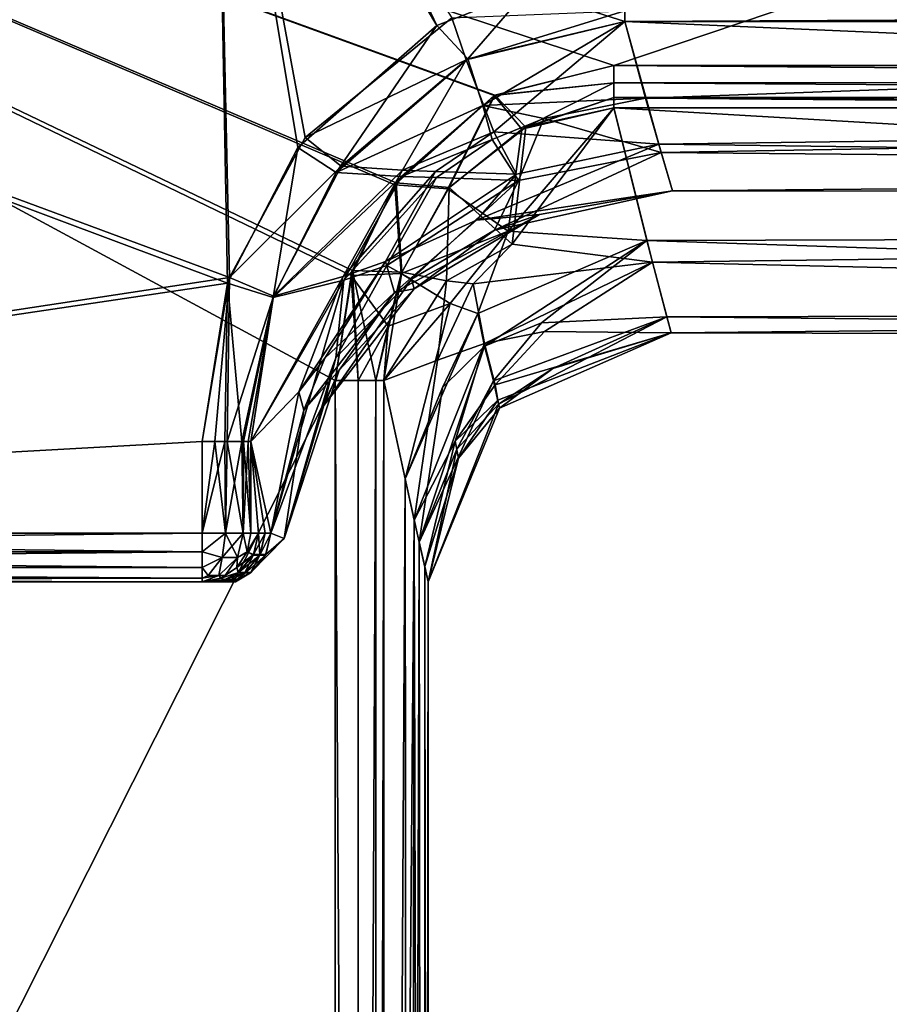
# Model space of a CAD drawing. Extents: x -25 to 138, y -90 to 46.
# Drawn here: x 13 to 31, y -19 to 2 of the extents above; entities that cross this region are included whole.
import ezdxf

# ---------------------------------------------------------------- set-up
doc = ezdxf.new("R2010")
doc.units = 0
doc.header["$MEASUREMENT"] = 0

msp = doc.modelspace()

# ---------------------------------------------------------------- linework, layer by layer
for points in [[(-19.75, 15.5576, -18.25), (25.556101, 0.5753, -18.25), (23.1073, -0.0356, -18.25)], [(-19.75, 15.5576, -18.25), (23.1073, -0.0356, -18.25), (21.069201, -1.8708, -18.25)], [(-19.75, 15.5576, -18.25), (21.069201, -1.8708, -18.25), (20.174101, -3.7235, -18.25)], [(-19.75, 15.5576, -18.25), (20.174101, -3.7235, -18.25), (19.8521, -5.8755, -18.25)], [(-19.75, 15.5576, -18.25), (70, 15.5576, -18.25), (25.556101, 0.5753, -18.25)], [(-19.75, -84.5, -18.25), (-19.75, 15.5576, -18.25), (19.8521, -5.8755, -18.25)], [(19.8521, -5.8754, 18.25), (-19.75, 15.5576, 18.25), (-19.75, -84.5, 18.25)], [(20.205601, -3.6235, 18.25), (-19.75, 15.5576, 18.25), (19.8521, -5.8754, 18.25)], [(21.1008, -1.8256, 18.25), (-19.75, 15.5576, 18.25), (20.205601, -3.6235, 18.25)], [(23.114599, -0.0318, 18.25), (-19.75, 15.5576, 18.25), (21.1008, -1.8256, 18.25)], [(25.556101, 0.5753, 18.25), (-19.75, 15.5576, 18.25), (23.114599, -0.0318, 18.25)], [(70, 15.5576, 18.25), (-19.75, 15.5576, 18.25), (25.556101, 0.5753, 18.25)], [(25.556101, 0.5753, -18.25), (70, 15.5576, -18.25), (70, 0.5753, -18.25)], [(70, 15.5576, 18.25), (25.556101, 0.5753, 18.25), (70, 0.5753, 18.25)], [(17.789, 9.0534, -15.25), (21.9291, 1.392, -15.25), (18.2216, 9.2358, -15.25)], [(18.2216, 9.2358, -15.25), (21.9291, 1.392, -15.25), (23.7798, 2.1198, -15.25)], [(17.4039, 9, -15.25), (-16.75, 9, -15.25), (17.647499, -3.8807, -15.25)], [(-16.75, 9, -15.25), (-16.75, -9, -15.25), (17.647499, -3.8807, -15.25)], [(-16.75, 9, 15.25), (17.6854, -3.7677, 15.25), (-16.75, -9, 15.25)], [(-16.75, 9, 15.25), (17.4039, 9, 15.25), (17.6854, -3.7677, 15.25)], [(17.4039, 9, -15.25), (21.9291, 1.392, -15.25), (17.789, 9.0534, -15.25)], [(17.4039, 9, -15.25), (19.0819, -1.1014, -15.25), (21.9291, 1.392, -15.25)], [(17.4039, 9, -15.25), (17.647499, -3.8807, -15.25), (19.0819, -1.1014, -15.25)], [(19.2376, -0.8977, 15.25), (17.4039, 9, 15.25), (22.2372, 1.551, 15.25)], [(17.6854, -3.7677, 15.25), (17.4039, 9, 15.25), (19.2376, -0.8977, 15.25)], [(21.9291, 1.392, -15.25), (22.5681, 0.7146, -14.6935), (23.7798, 2.1198, -15.25)], [(23.7798, 2.1198, -15.25), (22.5681, 0.7146, -14.6935), (25.7761, 1.4768, -14.698)], [(25.7761, 1.6985, -14.99), (23.7798, 2.1198, -15.25), (25.7761, 1.4768, -14.698)], [(22.528299, 0.6941, 14.6928), (22.2372, 1.551, 15.25), (25.7761, 1.6985, 14.99)], [(25.7761, 1.4768, 14.698), (22.528299, 0.6941, 14.6928), (25.7761, 1.6985, 14.99)], [(25.7761, 1.6985, -14.99), (25.7761, 1.4768, -14.698), (70, 1.6984, -14.9902)], [(25.7761, 1.4768, 14.698), (25.7761, 1.6985, 14.99), (70, 1.6984, 14.9902)], [(70, 1.6984, -14.9902), (25.7761, 1.4768, -14.698), (70, 1.4768, -14.698)], [(70, 1.4768, 14.698), (25.7761, 1.4768, 14.698), (70, 1.6984, 14.9902)], [(22.528299, 0.6941, 14.6928), (19.2376, -0.8977, 15.25), (22.2372, 1.551, 15.25)], [(23.096901, -0.7798, 10.9825), (22.528299, 0.6941, 14.6928), (25.7761, 1.4768, 14.698)], [(22.8701, -0.2442, -12.4967), (25.7761, 1.4768, -14.698), (22.5681, 0.7146, -14.6935)], [(22.8701, -0.2442, -12.4967), (26.2054, -0.0917, -11.0258), (25.7761, 1.4768, -14.698)], [(23.096901, -0.7798, 10.9825), (25.7761, 1.4768, 14.698), (26.473801, -1.035, 7.8983)], [(70, 1.4768, 14.698), (70, -0.4392, 9.9986), (25.7761, 1.4768, 14.698)], [(25.7761, 1.4768, 14.698), (70, -0.4392, 9.9986), (26.473801, -1.035, 7.8983)], [(26.2054, -0.0917, -11.0258), (70, 1.4768, -14.698), (25.7761, 1.4768, -14.698)], [(70, -0.4392, -9.9986), (70, 1.4768, -14.698), (26.2054, -0.0917, -11.0258)], [(19.0819, -1.1014, -15.25), (19.871599, -1.615, -14.5916), (21.9291, 1.392, -15.25)], [(21.9291, 1.392, -15.25), (19.871599, -1.615, -14.5916), (22.5681, 0.7146, -14.6935)], [(19.9692, -1.4843, 14.5978), (19.2376, -0.8977, 15.25), (22.528299, 0.6941, 14.6928)], [(22.8701, -0.2442, -12.4967), (22.5681, 0.7146, -14.6935), (19.871599, -1.615, -14.5916)], [(21.2309, -1.5679, 11.9275), (19.9692, -1.4843, 14.5978), (22.528299, 0.6941, 14.6928)], [(23.096901, -0.7798, 10.9825), (21.2309, -1.5679, 11.9275), (22.528299, 0.6941, 14.6928)], [(23.1073, -0.0356, -18.25), (25.556101, 0.5753, -18.25), (25.556101, 0.2227, -18.1852)], [(23.114599, -0.0318, 18.25), (25.556101, 0.2225, 18.185699), (25.556101, 0.5753, 18.25)], [(25.556101, 0.5753, 18.25), (70, 0.2317, 18.1891), (70, 0.5753, 18.25)], [(25.556101, 0.5753, 18.25), (25.556101, 0.2225, 18.185699), (70, 0.2317, 18.1891)], [(25.556101, 0.5753, -18.25), (70, 0.5753, -18.25), (70, 0.2317, -18.1891)], [(25.556101, 0.2227, -18.1852), (25.556101, 0.5753, -18.25), (70, 0.2317, -18.1891)], [(23.672899, -0.7251, -17.742001), (23.1073, -0.0356, -18.25), (25.556101, 0.2227, -18.1852)], [(23.114599, -0.0318, 18.25), (23.755699, -0.685, 17.743999), (25.556101, 0.2225, 18.185699)], [(23.672899, -0.7251, -17.742001), (25.556101, 0.2227, -18.1852), (25.556101, -0.0824, -18.002899)], [(23.755699, -0.685, 17.743999), (25.556101, -0.0829, 18.002899), (25.556101, 0.2225, 18.185699)], [(25.556101, 0.2225, 18.185699), (70, -0.0701, 18.013901), (70, 0.2317, 18.1891)], [(25.556101, 0.2227, -18.1852), (70, 0.2317, -18.1891), (70, -0.0701, -18.013901)], [(25.556101, -0.0824, -18.002899), (25.556101, 0.2227, -18.1852), (70, -0.0701, -18.013901)], [(25.556101, 0.2225, 18.185699), (25.556101, -0.0829, 18.002899), (70, -0.0701, 18.013901)], [(22.158001, -1.9527, -17.658501), (21.069201, -1.8708, -18.25), (23.1073, -0.0356, -18.25)], [(21.1008, -1.8256, 18.25), (22.1854, -1.9195, 17.660801), (23.114599, -0.0318, 18.25)], [(22.158001, -1.9527, -17.658501), (23.1073, -0.0356, -18.25), (23.672899, -0.7251, -17.742001)], [(22.1854, -1.9195, 17.660801), (23.755699, -0.685, 17.743999), (23.114599, -0.0318, 18.25)], [(22.8701, -0.2442, -12.4967), (24.119101, -0.5078, -10.7018), (26.2054, -0.0917, -11.0258)], [(23.672899, -0.7251, -17.742001), (25.556101, -0.0824, -18.002899), (25.556101, -0.2933, -17.7456)], [(23.755699, -0.685, 17.743999), (25.556101, -0.2933, 17.7456), (25.556101, -0.0829, 18.002899)], [(24.119101, -0.5078, -10.7018), (26.5228, -1.2045, -7.1805), (26.2054, -0.0917, -11.0258)], [(25.556101, -0.0829, 18.002899), (70, -0.2933, 17.7456), (70, -0.0701, 18.013901)], [(25.556101, -0.0824, -18.002899), (70, -0.0701, -18.013901), (70, -0.2933, -17.7456)], [(25.556101, -0.2933, -17.7456), (25.556101, -0.0824, -18.002899), (70, -0.2933, -17.7456)], [(25.556101, -0.0829, 18.002899), (25.556101, -0.2933, 17.7456), (70, -0.2933, 17.7456)], [(26.5228, -1.2045, -7.1805), (70, -0.4392, -9.9986), (26.2054, -0.0917, -11.0258)], [(22.8701, -0.2442, -12.4967), (19.871599, -1.615, -14.5916), (21.209101, -1.6969, -11.6822)], [(22.8701, -0.2442, -12.4967), (21.209101, -1.6969, -11.6822), (23.0637, -0.9364, -10.6152)], [(22.8701, -0.2442, -12.4967), (23.0637, -0.9364, -10.6152), (24.119101, -0.5078, -10.7018)], [(25.556101, -0.2933, -17.7456), (23.3925, -2.8148, -14.3064), (23.672899, -0.7251, -17.742001)], [(26.228201, -3.0059, -11.7824), (23.3925, -2.8148, -14.3064), (25.556101, -0.2933, -17.7456)], [(23.755699, -0.685, 17.743999), (23.471201, -3.0814, 13.6458), (25.556101, -0.2933, 17.7456)], [(25.556101, -0.2933, 17.7456), (23.471201, -3.0814, 13.6458), (26.3431, -3.4491, 10.424)], [(70, -2.8818, 12.1326), (70, -0.2933, 17.7456), (25.556101, -0.2933, 17.7456)], [(70, -2.8818, 12.1326), (25.556101, -0.2933, 17.7456), (26.3431, -3.4491, 10.424)], [(70, -2.8818, -12.1326), (26.228201, -3.0059, -11.7824), (25.556101, -0.2933, -17.7456)], [(70, -0.2933, -17.7456), (70, -2.8818, -12.1326), (25.556101, -0.2933, -17.7456)], [(23.6001, -1.7759, -7.1657), (24.119101, -0.5078, -10.7018), (23.0637, -0.9364, -10.6152)], [(23.6001, -1.7759, -7.1657), (26.5228, -1.2045, -7.1805), (24.119101, -0.5078, -10.7018)], [(70, -0.4392, 9.9986), (70, -1.6075, 5.0598), (26.473801, -1.035, 7.8983)], [(70, -1.6075, -5.0598), (70, -0.4392, -9.9986), (26.5228, -1.2045, -7.1805)], [(23.096901, -0.7798, 10.9825), (21.900299, -1.5966, 10.6369), (21.2309, -1.5679, 11.9275)], [(23.564301, -1.6529, 7.7038), (21.900299, -1.5966, 10.6369), (23.096901, -0.7798, 10.9825)], [(23.672899, -0.7251, -17.742001), (23.3925, -2.8148, -14.3064), (22.158001, -1.9527, -17.658501)], [(22.1854, -1.9195, 17.660801), (23.471201, -3.0814, 13.6458), (23.755699, -0.685, 17.743999)], [(23.564301, -1.6529, 7.7038), (23.096901, -0.7798, 10.9825), (26.473801, -1.035, 7.8983)], [(19.9692, -1.4843, 14.5978), (17.6854, -3.7677, 15.25), (19.2376, -0.8977, 15.25)], [(23.0637, -0.9364, -10.6152), (21.209101, -1.6969, -11.6822), (21.9221, -1.7193, -10.2786)], [(23.6001, -1.7759, -7.1657), (23.0637, -0.9364, -10.6152), (21.9221, -1.7193, -10.2786)], [(17.647499, -3.8807, -15.25), (18.5772, -4.1754, -14.4715), (19.0819, -1.1014, -15.25)], [(19.0819, -1.1014, -15.25), (18.5772, -4.1754, -14.4715), (19.871599, -1.615, -14.5916)], [(22.7449, -2.589, 5.3089), (26.473801, -1.035, 7.8983), (26.754101, -1.9928, 0.6861)], [(23.564301, -1.6529, 7.7038), (26.473801, -1.035, 7.8983), (22.7449, -2.589, 5.3089)], [(23.1113, -2.7969, -2.1846), (26.754101, -1.9928, 0.6861), (26.5228, -1.2045, -7.1805)], [(23.6001, -1.7759, -7.1657), (23.1113, -2.7969, -2.1846), (26.5228, -1.2045, -7.1805)], [(26.473801, -1.035, 7.8983), (70, -1.6075, 5.0598), (26.754101, -1.9928, 0.6861)], [(26.754101, -1.9928, 0.6861), (70, -1.6075, -5.0598), (26.5228, -1.2045, -7.1805)], [(18.5853, -4.1501, 14.4725), (17.6854, -3.7677, 15.25), (19.9692, -1.4843, 14.5978)], [(21.2309, -1.5679, 11.9275), (18.5853, -4.1501, 14.4725), (19.9692, -1.4843, 14.5978)], [(20.0123, -3.7427, 9.9346), (18.5853, -4.1501, 14.4725), (21.2309, -1.5679, 11.9275)], [(21.900299, -1.5966, 10.6369), (20.0123, -3.7427, 9.9346), (21.2309, -1.5679, 11.9275)], [(20.881599, -3.4351, 7.7982), (20.0123, -3.7427, 9.9346), (21.900299, -1.5966, 10.6369)], [(23.564301, -1.6529, 7.7038), (20.881599, -3.4351, 7.7982), (21.900299, -1.5966, 10.6369)], [(70, -1.6075, 5.0598), (70, -2), (26.754101, -1.9928, 0.6861)], [(70, -2), (70, -1.6075, -5.0598), (26.754101, -1.9928, 0.6861)], [(21.209101, -1.6969, -11.6822), (19.871599, -1.615, -14.5916), (18.5772, -4.1754, -14.4715)], [(21.209101, -1.6969, -11.6822), (18.5772, -4.1754, -14.4715), (20.0266, -3.8209, -9.6834)], [(21.209101, -1.6969, -11.6822), (20.0266, -3.8209, -9.6834), (21.9221, -1.7193, -10.2786)], [(21.9221, -1.7193, -10.2786), (20.0266, -3.8209, -9.6834), (20.9049, -3.5176, -7.426)], [(23.564301, -1.6529, 7.7038), (22.7449, -2.589, 5.3089), (20.881599, -3.4351, 7.7982)], [(23.6001, -1.7759, -7.1657), (21.9221, -1.7193, -10.2786), (20.9049, -3.5176, -7.426)], [(23.6001, -1.7759, -7.1657), (20.9049, -3.5176, -7.426), (21.409201, -3.8019, -3.6967)], [(23.6001, -1.7759, -7.1657), (21.409201, -3.8019, -3.6967), (23.1113, -2.7969, -2.1846)], [(21.2026, -3.6839, -17.525299), (20.174101, -3.7235, -18.25), (21.069201, -1.8708, -18.25)], [(20.205601, -3.6235, 18.25), (21.2115, -3.6586, 17.527201), (21.1008, -1.8256, 18.25)], [(21.2026, -3.6839, -17.525299), (21.069201, -1.8708, -18.25), (22.158001, -1.9527, -17.658501)], [(21.2115, -3.6586, 17.527201), (22.1854, -1.9195, 17.660801), (21.1008, -1.8256, 18.25)], [(22.158001, -1.9527, -17.658501), (23.3925, -2.8148, -14.3064), (21.2026, -3.6839, -17.525299)], [(21.2115, -3.6586, 17.527201), (22.131599, -3.8359, 14.7027), (22.1854, -1.9195, 17.660801)], [(22.131599, -3.8359, 14.7027), (23.471201, -3.0814, 13.6458), (22.1854, -1.9195, 17.660801)], [(24.033899, -2.4731, 0.5119), (22.7449, -2.589, 5.3089), (26.754101, -1.9928, 0.6861)], [(24.033899, -2.4731, 0.5119), (26.754101, -1.9928, 0.6861), (23.1113, -2.7969, -2.1846)], [(22.7449, -2.589, 5.3089), (21.063, -4.0715, 4.0934), (20.881599, -3.4351, 7.7982)], [(24.033899, -2.4731, 0.5119), (21.063, -4.0715, 4.0934), (22.7449, -2.589, 5.3089)], [(24.033899, -2.4731, 0.5119), (21.466, -3.9967, 0.3508), (21.063, -4.0715, 4.0934)], [(24.033899, -2.4731, 0.5119), (23.1113, -2.7969, -2.1846), (21.466, -3.9967, 0.3508)], [(21.2026, -3.6839, -17.525299), (23.3925, -2.8148, -14.3064), (22.203899, -4.2954, -13.6758)], [(23.1113, -2.7969, -2.1846), (21.409201, -3.8019, -3.6967), (21.466, -3.9967, 0.3508)], [(22.203899, -4.2954, -13.6758), (23.3925, -2.8148, -14.3064), (22.7705, -4.4995, -11.7902)], [(22.7705, -4.4995, -11.7902), (23.3925, -2.8148, -14.3064), (26.228201, -3.0059, -11.7824)], [(22.905701, -5.1745, -9.6482), (22.7705, -4.4995, -11.7902), (26.228201, -3.0059, -11.7824)], [(24.0763, -4.6972, -8.1921), (22.905701, -5.1745, -9.6482), (26.228201, -3.0059, -11.7824)], [(26.639601, -4.5686, -5.5415), (24.0763, -4.6972, -8.1921), (26.228201, -3.0059, -11.7824)], [(70, -2.8818, -12.1326), (70, -4.4665, -6.1581), (26.228201, -3.0059, -11.7824)], [(70, -4.4665, -6.1581), (26.639601, -4.5686, -5.5415), (26.228201, -3.0059, -11.7824)], [(70, -4.4665, 6.1581), (70, -2.8818, 12.1326), (26.3431, -3.4491, 10.424)], [(22.6745, -3.8972, 13.3399), (23.471201, -3.0814, 13.6458), (22.131599, -3.8359, 14.7027)], [(26.3431, -3.4491, 10.424), (23.471201, -3.0814, 13.6458), (22.6745, -3.8972, 13.3399)], [(19.1078, -6.1047, 8.1337), (20.0123, -3.7427, 9.9346), (20.881599, -3.4351, 7.7982)], [(19.639299, -5.4148, 6.7225), (19.1078, -6.1047, 8.1337), (20.881599, -3.4351, 7.7982)], [(19.639299, -5.4148, 6.7225), (20.881599, -3.4351, 7.7982), (21.063, -4.0715, 4.0934)], [(19.8521, -5.8754, 18.25), (20.321301, -5.8754, 18.132401), (20.205601, -3.6235, 18.25)], [(20.9049, -3.5176, -7.426), (19.8622, -5.4114, -5.1448), (21.409201, -3.8019, -3.6967)], [(20.0266, -3.8209, -9.6834), (19.8622, -5.4114, -5.1448), (20.9049, -3.5176, -7.426)], [(20.680599, -5.8754, 17.808901), (21.2115, -3.6586, 17.527201), (20.205601, -3.6235, 18.25)], [(20.321301, -5.8754, 18.132401), (20.680599, -5.8754, 17.808901), (20.205601, -3.6235, 18.25)], [(22.6745, -3.8972, 13.3399), (22.9048, -5.12, 9.8099), (26.3431, -3.4491, 10.424)], [(22.9048, -5.12, 9.8099), (24.132099, -4.8707, 7.3765), (26.3431, -3.4491, 10.424)], [(26.3431, -3.4491, 10.424), (24.132099, -4.8707, 7.3765), (26.7279, -4.8958, 2.729)], [(70, -4.4665, 6.1581), (26.3431, -3.4491, 10.424), (26.7279, -4.8958, 2.729)], [(-16.75, -9, 15.25), (17.6854, -3.7677, 15.25), (17.1283, -7.1266, 15.25)], [(17.3841, -7.1266, 15.2167), (17.1283, -7.1266, 15.25), (17.6854, -3.7677, 15.25)], [(17.638, -7.1266, 15.1104), (17.3841, -7.1266, 15.2167), (17.6854, -3.7677, 15.25)], [(18.5853, -4.1501, 14.4725), (17.638, -7.1266, 15.1104), (17.6854, -3.7677, 15.25)], [(20.0123, -3.7427, 9.9346), (18.124399, -7.1266, 14.338), (18.5853, -4.1501, 14.4725)], [(19.1078, -6.1047, 8.1337), (18.124399, -7.1266, 14.338), (20.0123, -3.7427, 9.9346)], [(20.0266, -3.8209, -9.6834), (18.124399, -7.1266, -14.338), (18.531401, -9, -8.5582)], [(20.0266, -3.8209, -9.6834), (18.5772, -4.1754, -14.4715), (18.124399, -7.1266, -14.338)], [(20.0266, -3.8209, -9.6834), (18.531401, -9, -8.5582), (19.8622, -5.4114, -5.1448)], [(19.619801, -6.384, 0.1856), (21.466, -3.9967, 0.3508), (21.409201, -3.8019, -3.6967)], [(19.619801, -6.384, 0.1856), (21.409201, -3.8019, -3.6967), (19.8622, -5.4114, -5.1448)], [(20.321301, -5.8755, -18.132401), (19.8521, -5.8755, -18.25), (20.174101, -3.7235, -18.25)], [(20.930901, -4.7633, -17.441), (20.174101, -3.7235, -18.25), (21.2026, -3.6839, -17.525299)], [(20.321301, -5.8755, -18.132401), (20.174101, -3.7235, -18.25), (20.930901, -4.7633, -17.441)], [(20.680599, -5.8754, 17.808901), (20.8466, -5.8754, 17.3545), (21.2115, -3.6586, 17.527201)], [(20.8466, -5.8754, 17.3545), (22.131599, -3.8359, 14.7027), (21.2115, -3.6586, 17.527201)], [(21.2026, -3.6839, -17.525299), (22.203899, -4.2954, -13.6758), (20.930901, -4.7633, -17.441)], [(17.647499, -3.8807, -15.25), (-16.75, -9, -15.25), (17.1283, -7.1266, -15.25)], [(17.1283, -7.1266, -15.25), (17.593399, -7.1266, -15.1353), (17.647499, -3.8807, -15.25)], [(17.593399, -7.1266, -15.1353), (17.9405, -7.1266, -14.8334), (17.647499, -3.8807, -15.25)], [(17.647499, -3.8807, -15.25), (17.9405, -7.1266, -14.8334), (18.5772, -4.1754, -14.4715)], [(19.619801, -6.384, 0.1856), (19.932699, -5.665, 2.828), (21.466, -3.9967, 0.3508)], [(21.466, -3.9967, 0.3508), (19.932699, -5.665, 2.828), (21.063, -4.0715, 4.0934)], [(20.8466, -5.8754, 17.3545), (21.943501, -5.4592, 12.2006), (22.131599, -3.8359, 14.7027)], [(22.131599, -3.8359, 14.7027), (21.943501, -5.4592, 12.2006), (22.6745, -3.8972, 13.3399)], [(21.943501, -5.4592, 12.2006), (22.9048, -5.12, 9.8099), (22.6745, -3.8972, 13.3399)], [(17.969299, -7.1266, 14.7911), (17.638, -7.1266, 15.1104), (18.5853, -4.1501, 14.4725)], [(17.9405, -7.1266, -14.8334), (18.0688, -7.1266, -14.5898), (18.5772, -4.1754, -14.4715)], [(18.124399, -7.1266, 14.338), (17.969299, -7.1266, 14.7911), (18.5853, -4.1501, 14.4725)], [(18.0688, -7.1266, -14.5898), (18.124399, -7.1266, -14.338), (18.5772, -4.1754, -14.4715)], [(19.2087, -6.4837, 6.1622), (21.063, -4.0715, 4.0934), (19.932699, -5.665, 2.828)], [(19.639299, -5.4148, 6.7225), (21.063, -4.0715, 4.0934), (19.2087, -6.4837, 6.1622)], [(20.930901, -4.7633, -17.441), (22.203899, -4.2954, -13.6758), (20.8466, -5.8755, -17.3545)], [(20.8466, -5.8755, -17.3545), (22.203899, -4.2954, -13.6758), (21.2794, -7.8901, -12.5725)], [(21.2794, -7.8901, -12.5725), (22.203899, -4.2954, -13.6758), (22.7705, -4.4995, -11.7902)], [(21.2794, -7.8901, -12.5725), (22.7705, -4.4995, -11.7902), (22.0473, -6.0206, -10.5438)], [(22.0473, -6.0206, -10.5438), (22.7705, -4.4995, -11.7902), (22.905701, -5.1745, -9.6482)], [(23.1919, -6.357, -2.8284), (23.091, -5.884, -6.4422), (26.639601, -4.5686, -5.5415)], [(23.091, -5.884, -6.4422), (24.0763, -4.6972, -8.1921), (26.639601, -4.5686, -5.5415)], [(24.307699, -5.6264, -0.9459), (23.1919, -6.357, -2.8284), (26.639601, -4.5686, -5.5415)], [(26.7279, -4.8958, 2.729), (24.307699, -5.6264, -0.9459), (26.639601, -4.5686, -5.5415)], [(70, -4.4665, -6.1581), (70, -5), (26.639601, -4.5686, -5.5415)], [(70, -5), (26.7279, -4.8958, 2.729), (26.639601, -4.5686, -5.5415)], [(70, -5), (70, -4.4665, 6.1581), (26.7279, -4.8958, 2.729)], [(20.680599, -5.8755, -17.808901), (20.321301, -5.8755, -18.132401), (20.930901, -4.7633, -17.441)], [(20.8466, -5.8755, -17.3545), (20.680599, -5.8755, -17.808901), (20.930901, -4.7633, -17.441)], [(23.091, -5.884, -6.4422), (22.905701, -5.1745, -9.6482), (24.0763, -4.6972, -8.1921)], [(22.9048, -5.12, 9.8099), (23.125299, -5.9634, 5.9064), (24.132099, -4.8707, 7.3765)], [(24.132099, -4.8707, 7.3765), (23.125299, -5.9634, 5.9064), (26.7279, -4.8958, 2.729)], [(23.125299, -5.9634, 5.9064), (23.1807, -6.2781, 3.6452), (26.7279, -4.8958, 2.729)], [(23.1807, -6.2781, 3.6452), (23.2138, -6.4386, 1.3893), (26.7279, -4.8958, 2.729)], [(23.2138, -6.4386, 1.3893), (24.307699, -5.6264, -0.9459), (26.7279, -4.8958, 2.729)], [(21.468201, -8.738, 9.7752), (22.9048, -5.12, 9.8099), (21.943501, -5.4592, 12.2006)], [(21.468201, -8.738, 9.7752), (22.306101, -7.117, 5.5754), (22.9048, -5.12, 9.8099)], [(21.569401, -9.186, -7.8723), (22.905701, -5.1745, -9.6482), (23.091, -5.884, -6.4422)], [(22.0473, -6.0206, -10.5438), (22.905701, -5.1745, -9.6482), (21.569401, -9.186, -7.8723)], [(22.306101, -7.117, 5.5754), (23.125299, -5.9634, 5.9064), (22.9048, -5.12, 9.8099)], [(19.8622, -5.4114, -5.1448), (18.531401, -9, -8.5582), (18.805799, -9.1111)], [(19.619801, -6.384, 0.1856), (19.8622, -5.4114, -5.1448), (18.805799, -9.1111)], [(19.639299, -5.4148, 6.7225), (19.2087, -6.4837, 6.1622), (19.1078, -6.1047, 8.1337)], [(21.468201, -8.738, 9.7752), (21.943501, -5.4592, 12.2006), (20.8466, -5.8754, 17.3545)], [(23.2138, -6.4386, 1.3893), (23.1919, -6.357, -2.8284), (24.307699, -5.6264, -0.9459)], [(19.2087, -6.4837, 6.1622), (19.932699, -5.665, 2.828), (18.805799, -9.1111)], [(19.619801, -6.384, 0.1856), (18.805799, -9.1111), (19.932699, -5.665, 2.828)], [(19.8521, -5.8754, 18.25), (-19.75, -84.5, 18.25), (19.8521, -84.5, 18.25)], [(-19.75, -84.5, -18.25), (19.8521, -5.8755, -18.25), (19.8521, -84.5, -18.25)], [(20.321501, -84.5, 18.132999), (20.321301, -5.8754, 18.132401), (19.8521, -5.8754, 18.25)], [(19.8521, -84.5, 18.25), (20.321501, -84.5, 18.132999), (19.8521, -5.8754, 18.25)], [(20.321501, -84.5, -18.132999), (19.8521, -84.5, -18.25), (19.8521, -5.8755, -18.25)], [(20.321501, -84.5, -18.132999), (19.8521, -5.8755, -18.25), (20.321301, -5.8755, -18.132401)], [(20.321501, -84.5, 18.132999), (20.680599, -5.8754, 17.808901), (20.321301, -5.8754, 18.132401)], [(20.321501, -84.5, -18.132999), (20.321301, -5.8755, -18.132401), (20.680599, -5.8755, -17.808901)], [(20.321501, -84.5, 18.132999), (20.681101, -84.5, 17.8092), (20.680599, -5.8754, 17.808901)], [(20.681101, -84.5, -17.8092), (20.321501, -84.5, -18.132999), (20.680599, -5.8755, -17.808901)], [(20.681101, -84.5, 17.8092), (20.8466, -5.8754, 17.3545), (20.680599, -5.8754, 17.808901)], [(20.681101, -84.5, -17.8092), (20.680599, -5.8755, -17.808901), (20.8466, -5.8755, -17.3545)], [(20.681101, -84.5, 17.8092), (20.8466, -84.5, 17.3545), (20.8466, -5.8754, 17.3545)], [(20.8466, -84.5, -17.3545), (20.681101, -84.5, -17.8092), (20.8466, -5.8755, -17.3545)], [(21.468201, -8.738, 9.7752), (20.8466, -5.8754, 17.3545), (20.8466, -84.5, 17.3545)], [(20.8466, -5.8755, -17.3545), (21.2794, -7.8901, -12.5725), (20.8466, -84.5, -17.3545)], [(21.2794, -7.8901, -12.5725), (22.0473, -6.0206, -10.5438), (21.569401, -9.186, -7.8723)], [(21.569401, -9.186, -7.8723), (23.091, -5.884, -6.4422), (22.3374, -7.2845, -4.4128)], [(22.306101, -7.117, 5.5754), (23.1807, -6.2781, 3.6452), (23.125299, -5.9634, 5.9064)], [(22.3374, -7.2845, -4.4128), (23.091, -5.884, -6.4422), (23.1919, -6.357, -2.8284)], [(19.1078, -6.1047, 8.1337), (18.5313, -9, 8.5582), (18.124399, -7.1266, 14.338)], [(19.2087, -6.4837, 6.1622), (18.5313, -9, 8.5582), (19.1078, -6.1047, 8.1337)], [(21.7563, -10), (23.1919, -6.357, -2.8284), (23.2138, -6.4386, 1.3893)], [(21.7563, -10), (22.3374, -7.2845, -4.4128), (23.1919, -6.357, -2.8284)], [(21.7563, -10), (23.2138, -6.4386, 1.3893), (22.3773, -7.4675, 2.492)], [(22.3773, -7.4675, 2.492), (23.1807, -6.2781, 3.6452), (22.306101, -7.117, 5.5754)], [(22.3773, -7.4675, 2.492), (23.2138, -6.4386, 1.3893), (23.1807, -6.2781, 3.6452)], [(19.2087, -6.4837, 6.1622), (18.805799, -9.1111), (18.5313, -9, 8.5582)], [(17.1283, -7.1266, -15.25), (-16.75, -9, -15.25), (17.1283, -9, -15.25)], [(-16.75, -9, 15.25), (17.1283, -7.1266, 15.25), (17.1283, -9, 15.25)], [(17.3841, -7.1266, 15.2167), (17.1283, -9, 15.25), (17.1283, -7.1266, 15.25)], [(17.602699, -9, 15.1303), (17.1283, -9, 15.25), (17.3841, -7.1266, 15.2167)], [(17.1283, -7.1266, -15.25), (17.1283, -9, -15.25), (17.593399, -7.1266, -15.1353)], [(17.1283, -9, -15.25), (17.602699, -9, -15.1303), (17.593399, -7.1266, -15.1353)], [(17.638, -7.1266, 15.1104), (17.602699, -9, 15.1303), (17.3841, -7.1266, 15.2167)], [(17.593399, -7.1266, -15.1353), (17.602699, -9, -15.1303), (17.9405, -7.1266, -14.8334)], [(17.963499, -9, 14.8), (17.602699, -9, 15.1303), (17.638, -7.1266, 15.1104)], [(17.602699, -9, -15.1303), (17.963499, -9, -14.8), (17.9405, -7.1266, -14.8334)], [(17.969299, -7.1266, 14.7911), (17.963499, -9, 14.8), (17.638, -7.1266, 15.1104)], [(17.9405, -7.1266, -14.8334), (17.963499, -9, -14.8), (18.0688, -7.1266, -14.5898)], [(18.124399, -9, 14.338), (17.963499, -9, 14.8), (17.969299, -7.1266, 14.7911)], [(17.963499, -9, -14.8), (18.124399, -9, -14.338), (18.0688, -7.1266, -14.5898)], [(18.124399, -7.1266, 14.338), (18.124399, -9, 14.338), (17.969299, -7.1266, 14.7911)], [(18.0688, -7.1266, -14.5898), (18.124399, -9, -14.338), (18.124399, -7.1266, -14.338)], [(18.124399, -9, 14.338), (18.124399, -7.1266, 14.338), (18.2829, -9, 12.413)], [(18.2829, -9, 12.413), (18.124399, -7.1266, 14.338), (18.4186, -9, 10.4863)], [(18.4186, -9, 10.4863), (18.124399, -7.1266, 14.338), (18.5313, -9, 8.5582)], [(18.531401, -9, -8.5582), (18.124399, -7.1266, -14.338), (18.4186, -9, -10.4863)], [(18.4186, -9, -10.4863), (18.124399, -7.1266, -14.338), (18.2829, -9, -12.413)], [(18.2829, -9, -12.413), (18.124399, -7.1266, -14.338), (18.124399, -9, -14.338)], [(21.683399, -9.6855, 4.9059), (22.306101, -7.117, 5.5754), (21.468201, -8.738, 9.7752)], [(21.683399, -9.6855, 4.9059), (22.3773, -7.4675, 2.492), (22.306101, -7.117, 5.5754)], [(21.569401, -9.186, -7.8723), (22.3374, -7.2845, -4.4128), (21.7563, -10)], [(21.7563, -10), (22.3773, -7.4675, 2.492), (21.683399, -9.6855, 4.9059)], [(21.2794, -7.8901, -12.5725), (21.351801, -84.5, -11.5815), (20.8466, -84.5, -17.3545)], [(21.2794, -7.8901, -12.5725), (21.569401, -9.186, -7.8723), (21.351801, -84.5, -11.5815)], [(21.468201, -8.738, 9.7752), (20.8466, -84.5, 17.3545), (21.351801, -84.5, 11.5815)], [(21.468201, -8.738, 9.7752), (21.351801, -84.5, 11.5815), (21.6551, -84.5, 5.7943)], [(21.683399, -9.6855, 4.9059), (21.468201, -8.738, 9.7752), (21.6551, -84.5, 5.7943)], [(17.1283, -9, 15.25), (17.1283, -9.3827, 15.1739), (-16.75, -9, 15.25)], [(-16.75, -9, 15.25), (17.1283, -9.3827, 15.1739), (-16.75, -9.3827, 15.1739)], [(-16.75, -9, -15.25), (-16.75, -9.3827, -15.1739), (17.1283, -9, -15.25)], [(17.1283, -9, -15.25), (-16.75, -9.3827, -15.1739), (17.1283, -9.3827, -15.1739)], [(17.602699, -9, -15.1303), (17.1283, -9, -15.25), (17.1283, -9.3827, -15.1739)], [(17.1283, -9.3827, -15.1739), (17.539101, -9.5, -15.0124), (17.602699, -9, -15.1303)], [(17.1283, -9, 15.25), (17.602699, -9, 15.1303), (17.1283, -9.3827, 15.1739)], [(17.602699, -9, 15.1303), (17.539101, -9.5, 15.0124), (17.1283, -9.3827, 15.1739)], [(17.602699, -9, -15.1303), (17.539101, -9.5, -15.0124), (17.963499, -9, -14.8)], [(17.963499, -9, -14.8), (17.539101, -9.5, -15.0124), (17.851601, -9.5, -14.7263)], [(17.602699, -9, 15.1303), (17.851601, -9.5, 14.7263), (17.539101, -9.5, 15.0124)], [(17.963499, -9, 14.8), (17.851601, -9.5, 14.7263), (17.602699, -9, 15.1303)], [(17.963499, -9, -14.8), (17.851601, -9.5, -14.7263), (18.048599, -9.3827, -14.3313)], [(18.048599, -9.3827, 14.3313), (17.851601, -9.5, 14.7263), (17.963499, -9, 14.8)], [(18.124399, -9, -14.338), (17.963499, -9, -14.8), (18.048599, -9.3827, -14.3313)], [(17.963499, -9, 14.8), (18.124399, -9, 14.338), (18.048599, -9.3827, 14.3313)], [(18.124399, -9, 14.338), (18.2829, -9, 12.413), (18.048599, -9.3827, 14.3313)], [(18.2829, -9, 12.413), (18.1742, -9.454, 12.4047), (18.048599, -9.3827, 14.3313)], [(18.2829, -9, -12.413), (18.124399, -9, -14.338), (18.048599, -9.3827, -14.3313)], [(18.048599, -9.3827, -14.3313), (18.180599, -9.4412, -12.4052), (18.2829, -9, -12.413)], [(18.2829, -9, 12.413), (18.309799, -9.454, 10.4793), (18.1742, -9.454, 12.4047)], [(18.2829, -9, -12.413), (18.180599, -9.4412, -12.4052), (18.4186, -9, -10.4863)], [(18.4186, -9, -10.4863), (18.180599, -9.4412, -12.4052), (18.3162, -9.4412, -10.4797)], [(18.4186, -9, 10.4863), (18.309799, -9.454, 10.4793), (18.2829, -9, 12.413)], [(18.4217, -9.4536, 8.5524), (18.309799, -9.454, 10.4793), (18.5313, -9, 8.5582)], [(18.5313, -9, 8.5582), (18.309799, -9.454, 10.4793), (18.4186, -9, 10.4863)], [(18.4186, -9, -10.4863), (18.3162, -9.4412, -10.4797), (18.531401, -9, -8.5582)], [(18.531401, -9, -8.5582), (18.3162, -9.4412, -10.4797), (18.428801, -9.4412, -8.5528)], [(18.5313, -9, 8.5582), (18.805799, -9.1111), (18.4217, -9.4536, 8.5524)], [(18.531401, -9, -8.5582), (18.428801, -9.4412, -8.5528), (18.805799, -9.1111)], [(18.805799, -9.1111), (17.812, -10, -0.0002), (18.1196, -9.8087, 8.5365)], [(18.805799, -9.1111), (18.113001, -9.8137, -8.5362), (17.812, -10, -0.0002)], [(18.428801, -9.4412, -8.5528), (18.113001, -9.8137, -8.5362), (18.805799, -9.1111)], [(18.4217, -9.4536, 8.5524), (18.805799, -9.1111), (18.1196, -9.8087, 8.5365)], [(21.569401, -9.186, -7.8723), (21.6551, -84.5, -5.7943), (21.351801, -84.5, -11.5815)], [(21.569401, -9.186, -7.8723), (21.7563, -10), (21.6551, -84.5, -5.7943)], [(-16.75, -9.3827, 15.1739), (17.1283, -9.7071, 14.9571), (-16.75, -9.7071, 14.9571)], [(17.1283, -9.3827, 15.1739), (17.1283, -9.7071, 14.9571), (-16.75, -9.3827, 15.1739)], [(17.1283, -9.3827, -15.1739), (-16.75, -9.7071, -14.9571), (17.1283, -9.7071, -14.9571)], [(-16.75, -9.3827, -15.1739), (-16.75, -9.7071, -14.9571), (17.1283, -9.3827, -15.1739)], [(17.1283, -9.7071, -14.9571), (17.539101, -9.5, -15.0124), (17.1283, -9.3827, -15.1739)], [(17.1283, -9.3827, 15.1739), (17.539101, -9.5, 15.0124), (17.1283, -9.7071, 14.9571)], [(18.048599, -9.3827, -14.3313), (17.851601, -9.5, -14.7263), (17.832701, -9.7071, -14.3122)], [(17.832701, -9.7071, 14.3122), (17.851601, -9.5, 14.7263), (18.048599, -9.3827, 14.3313)], [(18.048599, -9.3827, 14.3313), (18.1742, -9.454, 12.4047), (17.832701, -9.7071, 14.3122)], [(17.832701, -9.7071, -14.3122), (18.180599, -9.4412, -12.4052), (18.048599, -9.3827, -14.3313)], [(17.8652, -9.8138, -12.3811), (18.180599, -9.4412, -12.4052), (17.832701, -9.7071, -14.3122)], [(17.832701, -9.7071, 14.3122), (18.1742, -9.454, 12.4047), (17.872, -9.809, 12.3816)], [(18.000601, -9.8138, -10.4594), (18.180599, -9.4412, -12.4052), (17.8652, -9.8138, -12.3811)], [(17.872, -9.809, 12.3816), (18.309799, -9.454, 10.4793), (18.007299, -9.809, 10.4598)], [(18.1742, -9.454, 12.4047), (18.309799, -9.454, 10.4793), (17.872, -9.809, 12.3816)], [(18.113001, -9.8137, -8.5362), (18.3162, -9.4412, -10.4797), (18.000601, -9.8138, -10.4594)], [(18.3162, -9.4412, -10.4797), (18.180599, -9.4412, -12.4052), (18.000601, -9.8138, -10.4594)], [(18.007299, -9.809, 10.4598), (18.309799, -9.454, 10.4793), (18.1196, -9.8087, 8.5365)], [(18.428801, -9.4412, -8.5528), (18.3162, -9.4412, -10.4797), (18.113001, -9.8137, -8.5362)], [(18.1196, -9.8087, 8.5365), (18.309799, -9.454, 10.4793), (18.4217, -9.4536, 8.5524)], [(17.250601, -9.866, -14.7348), (17.539101, -9.5, -15.0124), (17.1283, -9.7071, -14.9571)], [(17.1283, -9.7071, 14.9571), (17.539101, -9.5, 15.0124), (17.250601, -9.866, 14.7348)], [(17.4659, -9.866, -14.6188), (17.539101, -9.5, -15.0124), (17.250601, -9.866, -14.7348)], [(17.250601, -9.866, 14.7348), (17.539101, -9.5, 15.0124), (17.4659, -9.866, 14.6188)], [(17.6005, -9.866, -14.4145), (17.851601, -9.5, -14.7263), (17.4659, -9.866, -14.6188)], [(17.851601, -9.5, -14.7263), (17.539101, -9.5, -15.0124), (17.4659, -9.866, -14.6188)], [(17.539101, -9.5, 15.0124), (17.851601, -9.5, 14.7263), (17.4659, -9.866, 14.6188)], [(17.4659, -9.866, 14.6188), (17.851601, -9.5, 14.7263), (17.6005, -9.866, 14.4145)], [(17.832701, -9.7071, -14.3122), (17.851601, -9.5, -14.7263), (17.6005, -9.866, -14.4145)], [(17.6005, -9.866, 14.4145), (17.851601, -9.5, 14.7263), (17.832701, -9.7071, 14.3122)], [(-16.75, -9.7071, 14.9571), (17.1283, -9.9239, 14.6327), (-16.75, -9.9239, 14.6327)], [(17.1283, -9.7071, 14.9571), (17.1283, -9.9239, 14.6327), (-16.75, -9.7071, 14.9571)], [(17.1283, -9.7071, -14.9571), (-16.75, -9.7071, -14.9571), (17.1283, -9.9239, -14.6327)], [(-16.75, -9.7071, -14.9571), (-16.75, -9.9239, -14.6327), (17.1283, -9.9239, -14.6327)], [(17.1283, -9.9239, -14.6327), (17.250601, -9.866, -14.7348), (17.1283, -9.7071, -14.9571)], [(17.1283, -9.7071, 14.9571), (17.250601, -9.866, 14.7348), (17.1283, -9.9239, 14.6327)], [(17.509501, -9.9239, -14.2837), (17.4659, -9.866, -14.6188), (17.1283, -10, -14.25)], [(17.1283, -10, -14.25), (17.4659, -9.866, -14.6188), (17.1283, -9.9239, -14.6327)], [(17.4659, -9.866, -14.6188), (17.250601, -9.866, -14.7348), (17.1283, -9.9239, -14.6327)], [(17.1283, -9.9239, 14.6327), (17.4659, -9.866, 14.6188), (17.1283, -10, 14.25)], [(17.1283, -10, 14.25), (17.4659, -9.866, 14.6188), (17.509501, -9.9239, 14.2837)], [(17.250601, -9.866, 14.7348), (17.4659, -9.866, 14.6188), (17.1283, -9.9239, 14.6327)], [(17.6005, -9.866, -14.4145), (17.4659, -9.866, -14.6188), (17.509501, -9.9239, -14.2837)], [(17.4659, -9.866, 14.6188), (17.6005, -9.866, 14.4145), (17.509501, -9.9239, 14.2837)], [(17.832701, -9.7071, -14.3122), (17.6005, -9.866, -14.4145), (17.509501, -9.9239, -14.2837)], [(17.509501, -9.9239, 14.2837), (17.6005, -9.866, 14.4145), (17.832701, -9.7071, 14.3122)], [(17.832701, -9.7071, 14.3122), (17.872, -9.809, 12.3816), (17.509501, -9.9239, 14.2837)], [(17.509501, -9.9239, -14.2837), (17.8652, -9.8138, -12.3811), (17.832701, -9.7071, -14.3122)], [(17.509501, -9.9239, 14.2837), (17.872, -9.809, 12.3816), (17.593901, -9.9511, 12.3604)], [(17.5788, -9.9559, -12.3592), (17.8652, -9.8138, -12.3811), (17.509501, -9.9239, -14.2837)], [(17.7139, -9.9559, -10.4409), (17.8652, -9.8138, -12.3811), (17.5788, -9.9559, -12.3592)], [(17.872, -9.809, 12.3816), (18.007299, -9.809, 10.4598), (17.593901, -9.9511, 12.3604)], [(17.593901, -9.9511, 12.3604), (18.007299, -9.809, 10.4598), (17.729, -9.9511, 10.4419)], [(17.8262, -9.9558, -8.5211), (18.000601, -9.8138, -10.4594), (17.7139, -9.9559, -10.4409)], [(18.000601, -9.8138, -10.4594), (17.8652, -9.8138, -12.3811), (17.7139, -9.9559, -10.4409)], [(17.729, -9.9511, 10.4419), (18.007299, -9.809, 10.4598), (17.841101, -9.9502, 8.5219)], [(18.1196, -9.8087, 8.5365), (17.812, -10, -0.0002), (17.841101, -9.9502, 8.5219)], [(18.113001, -9.8137, -8.5362), (17.8262, -9.9558, -8.5211), (17.812, -10, -0.0002)], [(18.113001, -9.8137, -8.5362), (18.000601, -9.8138, -10.4594), (17.8262, -9.9558, -8.5211)], [(17.841101, -9.9502, 8.5219), (18.007299, -9.809, 10.4598), (18.1196, -9.8087, 8.5365)], [(21.683399, -9.6855, 4.9059), (21.6551, -84.5, 5.7943), (21.7563, -84.5)], [(21.7563, -10), (21.683399, -9.6855, 4.9059), (21.7563, -84.5)], [(-16.75, -9.9239, 14.6327), (17.1283, -10, 14.25), (-16.75, -10, 14.25)], [(17.1283, -9.9239, 14.6327), (17.1283, -10, 14.25), (-16.75, -9.9239, 14.6327)], [(17.1283, -9.9239, -14.6327), (-16.75, -10, -14.25), (17.1283, -10, -14.25)], [(-16.75, -9.9239, -14.6327), (-16.75, -10, -14.25), (17.1283, -9.9239, -14.6327)], [(17.1283, -10, 14.25), (0, -10, 12.8), (-16.75, -10, 14.25)], [(17.1283, -10, -14.25), (-16.75, -10, -14.25), (0, -10, -12.8)], [(17.1283, -10, 14.25), (4.8983, -10, 11.8257), (0, -10, 12.8)], [(17.1283, -10, -14.25), (0, -10, -12.8), (4.8983, -10, -11.8257)], [(17.1283, -10, 14.25), (9.051, -10, 9.051), (4.8983, -10, 11.8257)], [(17.1283, -10, -14.25), (4.8983, -10, -11.8257), (9.051, -10, -9.051)], [(17.285801, -10, 12.3369), (9.051, -10, 9.051), (17.1283, -10, 14.25)], [(17.4207, -10, 10.422), (9.051, -10, 9.051), (17.285801, -10, 12.3369)], [(17.532801, -10, 8.5057), (11.8257, -10, 4.8983), (9.051, -10, 9.051)], [(17.532801, -10, 8.5057), (9.051, -10, 9.051), (17.4207, -10, 10.422)], [(17.532801, -10, -8.5057), (9.051, -10, -9.051), (11.8257, -10, -4.8983)], [(17.4207, -10, -10.422), (9.051, -10, -9.051), (17.532801, -10, -8.5057)], [(17.285801, -10, -12.3369), (9.051, -10, -9.051), (17.4207, -10, -10.422)], [(17.1283, -10, -14.25), (9.051, -10, -9.051), (17.285801, -10, -12.3369)], [(17.812, -10, -0.0002), (12.8, -10), (11.8257, -10, 4.8983)], [(17.812, -10, -0.0002), (11.8257, -10, -4.8983), (12.8, -10)], [(17.812, -10, -0.0002), (11.8257, -10, 4.8983), (17.532801, -10, 8.5057)], [(17.532801, -10, -8.5057), (11.8257, -10, -4.8983), (17.812, -10, -0.0002)], [(17.509501, -9.9239, 14.2837), (17.593901, -9.9511, 12.3604), (17.1283, -10, 14.25)], [(17.1283, -10, -14.25), (17.5788, -9.9559, -12.3592), (17.509501, -9.9239, -14.2837)], [(17.1283, -10, 14.25), (17.593901, -9.9511, 12.3604), (17.285801, -10, 12.3369)], [(17.285801, -10, -12.3369), (17.5788, -9.9559, -12.3592), (17.1283, -10, -14.25)], [(17.285801, -10, 12.3369), (17.729, -9.9511, 10.4419), (17.4207, -10, 10.422)], [(17.593901, -9.9511, 12.3604), (17.729, -9.9511, 10.4419), (17.285801, -10, 12.3369)], [(17.4207, -10, -10.422), (17.5788, -9.9559, -12.3592), (17.285801, -10, -12.3369)], [(17.4207, -10, 10.422), (17.841101, -9.9502, 8.5219), (17.532801, -10, 8.5057)], [(17.4207, -10, 10.422), (17.729, -9.9511, 10.4419), (17.841101, -9.9502, 8.5219)], [(17.532801, -10, -8.5057), (17.7139, -9.9559, -10.4409), (17.4207, -10, -10.422)], [(17.7139, -9.9559, -10.4409), (17.5788, -9.9559, -12.3592), (17.4207, -10, -10.422)], [(17.841101, -9.9502, 8.5219), (17.812, -10, -0.0002), (17.532801, -10, 8.5057)], [(17.8262, -9.9558, -8.5211), (17.532801, -10, -8.5057), (17.812, -10, -0.0002)], [(17.8262, -9.9558, -8.5211), (17.7139, -9.9559, -10.4409), (17.532801, -10, -8.5057)], [(21.7563, -10), (21.7563, -84.5), (21.6551, -84.5, -5.7943)]]:
    msp.add_3dface(points)

doc.saveas('drawing.dxf')
